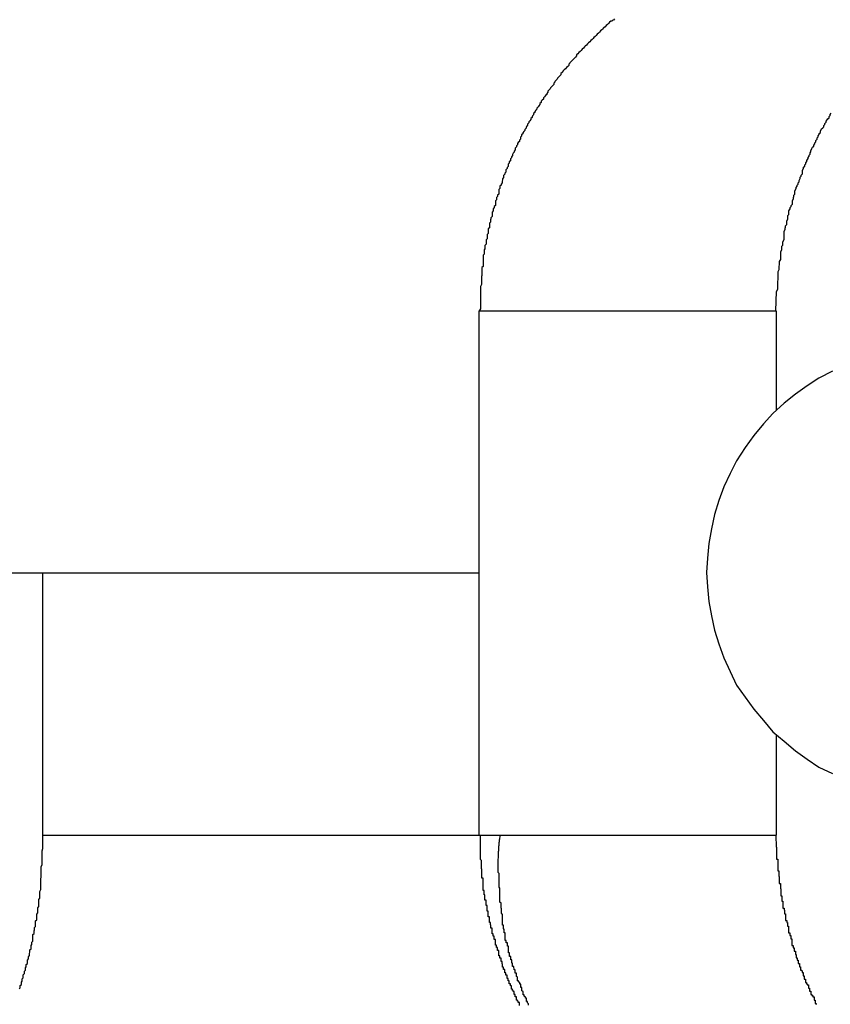
# Model space of a CAD drawing. Extents: x -66 to 65, y -27 to 27.
# Drawn here: x -1 to 0, y -16 to -16 of the extents above; entities that cross this region are included whole.
import ezdxf

# ---------------------------------------------------------------- set-up
doc = ezdxf.new("R2010")
doc.units = 0
doc.layers.get('0').update_dxf_attribs({"linetype": 'CONTINUOUS'})

msp = doc.modelspace()

# ---------------------------------------------------------------- linework, layer by layer
at = {"color": 0}
for points in [[(-0.4051, -15.663), (-0.4054, -15.6633), (-0.4055, -15.6633), (-0.4058, -15.6636), (-0.4058, -15.6636), (-0.4058, -15.6636), (-0.4061, -15.6636), (-0.4061, -15.6636), (-0.4064, -15.6639), (-0.4064, -15.6639), (-0.4067, -15.6642), (-0.4067, -15.6642), (-0.407, -15.6645), (-0.407, -15.6645), (-0.4073, -15.6648), (-0.4073, -15.6648), (-0.4076, -15.6651), (-0.4076, -15.6651), (-0.4079, -15.6654), (-0.408, -15.6654), (-0.4083, -15.6657), (-0.4083, -15.6657), (-0.4083, -15.6657), (-0.4085, -15.6659), (-0.4085, -15.6659), (-0.4088, -15.6662), (-0.4088, -15.6662), (-0.4091, -15.6665), (-0.4091, -15.6665), (-0.4094, -15.6668), (-0.4094, -15.6668), (-0.4097, -15.6671), (-0.4097, -15.6671), (-0.41, -15.6674), (-0.41, -15.6674), (-0.4103, -15.6677), (-0.4103, -15.6677), (-0.4106, -15.668), (-0.4106, -15.668), (-0.4106, -15.668), (-0.4108, -15.6682), (-0.4108, -15.6682), (-0.4111, -15.6685), (-0.4111, -15.6685), (-0.4114, -15.6688), (-0.4114, -15.6688), (-0.4117, -15.6691), (-0.4117, -15.6691), (-0.412, -15.6694), (-0.412, -15.6694), (-0.4123, -15.6697), (-0.4123, -15.6697), (-0.4126, -15.67), (-0.4126, -15.67), (-0.4129, -15.6703), (-0.4129, -15.6703), (-0.4129, -15.6703), (-0.4131, -15.6705), (-0.4131, -15.6705), (-0.4134, -15.6708), (-0.4134, -15.6708), (-0.4137, -15.6711), (-0.4137, -15.6711), (-0.414, -15.6714), (-0.414, -15.6714), (-0.4143, -15.6717), (-0.4143, -15.6717), (-0.4146, -15.672), (-0.4146, -15.672), (-0.4149, -15.6723), (-0.4149, -15.6723), (-0.4152, -15.6726), (-0.4152, -15.6726), (-0.4152, -15.6726), (-0.4152, -15.6729), (-0.4152, -15.6729), (-0.4155, -15.6732), (-0.4155, -15.6732), (-0.4158, -15.6735), (-0.4158, -15.6735), (-0.4161, -15.6738), (-0.4161, -15.6738), (-0.4164, -15.6741), (-0.4164, -15.6741), (-0.4167, -15.6744), (-0.4167, -15.6744), (-0.417, -15.6747), (-0.417, -15.6748), (-0.4173, -15.6751), (-0.4173, -15.6751), (-0.4173, -15.6751), (-0.4173, -15.6754), (-0.4173, -15.6754), (-0.4176, -15.6757), (-0.4176, -15.6757), (-0.4179, -15.676), (-0.4179, -15.676), (-0.4182, -15.6763), (-0.4182, -15.6763), (-0.4185, -15.6766), (-0.4185, -15.6766), (-0.4188, -15.6769), (-0.4188, -15.6769), (-0.4191, -15.6772), (-0.4191, -15.6773), (-0.4194, -15.6776), (-0.4194, -15.6776), (-0.4194, -15.6776), (-0.4194, -15.6779), (-0.4194, -15.6779), (-0.4197, -15.6782), (-0.4197, -15.6782), (-0.42, -15.6785), (-0.42, -15.6785), (-0.4203, -15.6788), (-0.4203, -15.6788), (-0.4204, -15.6791), (-0.4204, -15.6791), (-0.4207, -15.6794), (-0.4207, -15.6794), (-0.421, -15.6797), (-0.421, -15.6799), (-0.4213, -15.6802), (-0.4213, -15.6802), (-0.4213, -15.6802), (-0.4213, -15.6805), (-0.4213, -15.6805), (-0.4216, -15.6808), (-0.4216, -15.6808), (-0.4219, -15.6811), (-0.4219, -15.6811), (-0.4222, -15.6814), (-0.4222, -15.6814), (-0.4223, -15.6817), (-0.4223, -15.6817), (-0.4226, -15.682), (-0.4226, -15.682), (-0.4229, -15.6823), (-0.4229, -15.6826), (-0.4232, -15.6829), (-0.4232, -15.6829), (-0.4232, -15.6829), (-0.4232, -15.6832), (-0.4232, -15.6832), (-0.4235, -15.6835), (-0.4235, -15.6835), (-0.4238, -15.6838), (-0.4238, -15.6838), (-0.4241, -15.6841), (-0.4241, -15.6841), (-0.4241, -15.6844), (-0.4241, -15.6844), (-0.4244, -15.6847), (-0.4244, -15.6847), (-0.4247, -15.685), (-0.4247, -15.6853), (-0.425, -15.6856), (-0.425, -15.6856), (-0.425, -15.6856), (-0.425, -15.6859), (-0.425, -15.6859), (-0.4253, -15.6862), (-0.4253, -15.6862), (-0.4255, -15.6865), (-0.4255, -15.6865), (-0.4258, -15.6868), (-0.4258, -15.6868), (-0.4258, -15.6871), (-0.4258, -15.6871), (-0.4261, -15.6874), (-0.4261, -15.6874), (-0.4264, -15.6877), (-0.4264, -15.688), (-0.4267, -15.6883), (-0.4267, -15.6883), (-0.4267, -15.6883), (-0.4267, -15.6886), (-0.4267, -15.6886), (-0.427, -15.6889), (-0.427, -15.6889), (-0.4271, -15.6892), (-0.4271, -15.6893), (-0.4274, -15.6896), (-0.4274, -15.6896), (-0.4274, -15.6899), (-0.4274, -15.6899), (-0.4277, -15.6902), (-0.4277, -15.6902), (-0.428, -15.6905), (-0.428, -15.6908), (-0.4283, -15.6911), (-0.4283, -15.6911), (-0.4283, -15.6911), (-0.4283, -15.6914), (-0.4283, -15.6914), (-0.4286, -15.6917), (-0.4286, -15.6917), (-0.4287, -15.692), (-0.4287, -15.6922), (-0.429, -15.6925), (-0.429, -15.6925), (-0.429, -15.6928), (-0.429, -15.6928), (-0.4293, -15.6931), (-0.4293, -15.6931), (-0.4296, -15.6934), (-0.4296, -15.6937), (-0.4299, -15.694), (-0.4299, -15.694), (-0.4299, -15.694), (-0.4299, -15.6943), (-0.4299, -15.6943), (-0.4302, -15.6946), (-0.4302, -15.6946), (-0.4302, -15.6949), (-0.4302, -15.6951), (-0.4305, -15.6954), (-0.4305, -15.6954), (-0.4305, -15.6957), (-0.4305, -15.6957), (-0.4308, -15.696), (-0.4308, -15.696), (-0.431, -15.6963), (-0.431, -15.6966), (-0.4313, -15.6969), (-0.4313, -15.6969), (-0.4313, -15.6969), (-0.4313, -15.6972), (-0.4313, -15.6972), (-0.4316, -15.6975), (-0.4316, -15.6975), (-0.4316, -15.6978), (-0.4316, -15.698), (-0.4319, -15.6983), (-0.4319, -15.6983), (-0.4319, -15.6986), (-0.4319, -15.6986), (-0.4322, -15.6989), (-0.4322, -15.6989), (-0.4323, -15.6992), (-0.4323, -15.6995), (-0.4326, -15.6998), (-0.4326, -15.6998), (-0.4326, -15.6998), (-0.4326, -15.7001), (-0.4326, -15.7001), (-0.4329, -15.7004), (-0.4329, -15.7004), (-0.4329, -15.7007), (-0.4329, -15.7009), (-0.4332, -15.7012), (-0.4332, -15.7012), (-0.4332, -15.7015), (-0.4332, -15.7015), (-0.4335, -15.7018), (-0.4335, -15.7018), (-0.4335, -15.7021), (-0.4335, -15.7024), (-0.4338, -15.7027), (-0.4338, -15.7027), (-0.4338, -15.7027), (-0.4338, -15.703), (-0.4338, -15.703), (-0.4341, -15.7033), (-0.4341, -15.7033), (-0.4341, -15.7036), (-0.4341, -15.7039), (-0.4344, -15.7042), (-0.4344, -15.7042), (-0.4344, -15.7045), (-0.4344, -15.7045), (-0.4347, -15.7048), (-0.4347, -15.7048), (-0.4347, -15.7051), (-0.4347, -15.7054), (-0.435, -15.7057), (-0.435, -15.7057), (-0.435, -15.7057), (-0.435, -15.706), (-0.435, -15.706), (-0.4351, -15.7063), (-0.4351, -15.7063), (-0.4351, -15.7066), (-0.4351, -15.7068), (-0.4354, -15.7071), (-0.4354, -15.7071), (-0.4354, -15.7074), (-0.4354, -15.7074), (-0.4357, -15.7077), (-0.4357, -15.7077), (-0.4357, -15.708), (-0.4357, -15.7083), (-0.436, -15.7086), (-0.436, -15.7086), (-0.436, -15.7086), (-0.436, -15.7089), (-0.436, -15.7089), (-0.436, -15.7092), (-0.436, -15.7092), (-0.436, -15.7095), (-0.436, -15.7098), (-0.4363, -15.7101), (-0.4363, -15.7101), (-0.4363, -15.7104), (-0.4363, -15.7104), (-0.4366, -15.7107), (-0.4366, -15.7107), (-0.4366, -15.711), (-0.4366, -15.7113), (-0.4369, -15.7116), (-0.4369, -15.7116), (-0.4369, -15.7116), (-0.4369, -15.7119), (-0.4369, -15.7119), (-0.4369, -15.7122), (-0.4369, -15.7122), (-0.4369, -15.7125), (-0.4369, -15.7128), (-0.4372, -15.7131), (-0.4372, -15.7131), (-0.4372, -15.7134), (-0.4372, -15.7134), (-0.4375, -15.7137), (-0.4375, -15.7137), (-0.4375, -15.714), (-0.4375, -15.7143), (-0.4378, -15.7146), (-0.4378, -15.7146), (-0.4378, -15.7146), (-0.4378, -15.7149), (-0.4378, -15.7149), (-0.4378, -15.7152), (-0.4378, -15.7152), (-0.4378, -15.7155), (-0.4378, -15.7158), (-0.4381, -15.7161), (-0.4381, -15.7161), (-0.4381, -15.7164), (-0.4381, -15.7164), (-0.4382, -15.7167), (-0.4382, -15.7167), (-0.4382, -15.717), (-0.4382, -15.7173), (-0.4385, -15.7176), (-0.4385, -15.7176), (-0.4385, -15.7176), (-0.4385, -15.7179), (-0.4385, -15.7179), (-0.4385, -15.7182), (-0.4385, -15.7182), (-0.4385, -15.7185), (-0.4385, -15.7188), (-0.4388, -15.7191), (-0.4388, -15.7191), (-0.4388, -15.7194), (-0.4388, -15.7194), (-0.4388, -15.7197), (-0.4388, -15.7197), (-0.4388, -15.72), (-0.4388, -15.7203), (-0.4391, -15.7206), (-0.4391, -15.7206), (-0.4391, -15.7206), (-0.4391, -15.7209), (-0.4391, -15.7209), (-0.4391, -15.7212), (-0.4391, -15.7212), (-0.4391, -15.7215), (-0.4391, -15.7217), (-0.4394, -15.722), (-0.4394, -15.722), (-0.4394, -15.7223), (-0.4394, -15.7223), (-0.4394, -15.7226), (-0.4394, -15.7226), (-0.4394, -15.7229), (-0.4394, -15.7232), (-0.4397, -15.7235), (-0.4397, -15.7235), (-0.4397, -15.7235), (-0.4397, -15.7238), (-0.4397, -15.7238), (-0.4397, -15.7241), (-0.4397, -15.7241), (-0.4397, -15.7244), (-0.4397, -15.7244), (-0.4399, -15.7247), (-0.4399, -15.7247), (-0.4399, -15.725), (-0.4399, -15.725), (-0.4399, -15.7253), (-0.4399, -15.7253), (-0.4399, -15.7256), (-0.4399, -15.7258), (-0.4402, -15.7261), (-0.4402, -15.7261), (-0.4402, -15.7261), (-0.4402, -15.7264), (-0.4402, -15.7264), (-0.4402, -15.7267), (-0.4402, -15.7267), (-0.4402, -15.727), (-0.4402, -15.7273), (-0.4402, -15.7276), (-0.4402, -15.7276), (-0.4402, -15.7279), (-0.4402, -15.7282), (-0.4402, -15.7285), (-0.4402, -15.7285), (-0.4402, -15.7288), (-0.4402, -15.7291), (-0.4405, -15.7294), (-0.4405, -15.7294), (-0.4405, -15.7297), (-0.4405, -15.73), (-0.4405, -15.7303), (-0.4405, -15.7306), (-0.4405, -15.7309), (-0.4405, -15.7312), (-0.4405, -15.7315), (-0.4406, -15.7318), (-0.4406, -15.7321), (-0.4406, -15.7324), (-0.4406, -15.7327), (-0.4406, -15.733), (-0.4406, -15.7333), (-0.4406, -15.7336), (-0.4406, -15.7339), (-0.4409, -15.7345), (-0.4409, -15.7345), (-0.4409, -15.7348), (-0.4409, -15.7351), (-0.4409, -15.7354), (-0.4409, -15.736), (-0.4409, -15.7363), (-0.4409, -15.7368), (-0.4409, -15.7371), (-0.4409, -15.7377), (-0.4409, -15.738), (-0.4409, -15.7383), (-0.4409, -15.7386), (-0.4409, -15.7392), (-0.4409, -15.7395), (-0.4409, -15.7401), (-0.4409, -15.7404), (-0.4412, -15.741)], [(-0.362, -15.741), (-0.3618, -15.7358), (-0.3618, -15.7358), (-0.3615, -15.7352), (-0.3615, -15.7349), (-0.3615, -15.7346), (-0.3615, -15.7343), (-0.3615, -15.734), (-0.3615, -15.7337), (-0.3615, -15.7334), (-0.3615, -15.7331), (-0.3614, -15.7326), (-0.3614, -15.7323), (-0.3614, -15.732), (-0.3614, -15.7317), (-0.3614, -15.7314), (-0.3614, -15.7311), (-0.3614, -15.7308), (-0.3614, -15.7305), (-0.3614, -15.7305), (-0.3611, -15.7299), (-0.3611, -15.7296), (-0.3611, -15.7293), (-0.3611, -15.729), (-0.361, -15.7287), (-0.361, -15.7284), (-0.361, -15.7281), (-0.361, -15.7278), (-0.3607, -15.7273), (-0.3607, -15.727), (-0.3607, -15.7267), (-0.3607, -15.7264), (-0.3607, -15.7261), (-0.3607, -15.7258), (-0.3607, -15.7255), (-0.3607, -15.7252), (-0.3607, -15.7252), (-0.3604, -15.7246), (-0.3604, -15.7243), (-0.3604, -15.724), (-0.3604, -15.7237), (-0.3601, -15.7234), (-0.3601, -15.7231), (-0.3601, -15.7228), (-0.3601, -15.7225), (-0.3598, -15.7219), (-0.3598, -15.7216), (-0.3598, -15.7213), (-0.3598, -15.721), (-0.3598, -15.7207), (-0.3598, -15.7204), (-0.3598, -15.7201), (-0.3598, -15.7198), (-0.3598, -15.7198), (-0.3595, -15.7192), (-0.3595, -15.7189), (-0.3594, -15.7186), (-0.3594, -15.7183), (-0.3591, -15.7179), (-0.3591, -15.7176), (-0.3591, -15.7173), (-0.3591, -15.717), (-0.3588, -15.7164), (-0.3588, -15.7161), (-0.3588, -15.7158), (-0.3588, -15.7155), (-0.3585, -15.7152), (-0.3585, -15.7149), (-0.3585, -15.7146), (-0.3585, -15.7143), (-0.3585, -15.7143), (-0.3582, -15.7137), (-0.3582, -15.7134), (-0.3579, -15.7131), (-0.3579, -15.7128), (-0.3576, -15.7125), (-0.3576, -15.7122), (-0.3576, -15.7119), (-0.3576, -15.7116), (-0.3573, -15.711), (-0.3573, -15.7107), (-0.3572, -15.7104), (-0.3572, -15.7101), (-0.3569, -15.7098), (-0.3569, -15.7095), (-0.3569, -15.7092), (-0.3569, -15.7089), (-0.3569, -15.7089), (-0.3566, -15.7083), (-0.3566, -15.708), (-0.3563, -15.7077), (-0.3563, -15.7074), (-0.356, -15.7071), (-0.356, -15.7068), (-0.3558, -15.7065), (-0.3558, -15.7062), (-0.3555, -15.7056), (-0.3555, -15.7053), (-0.3552, -15.705), (-0.3552, -15.7047), (-0.3549, -15.7044), (-0.3549, -15.7041), (-0.3549, -15.7038), (-0.3549, -15.7035), (-0.3549, -15.7035), (-0.3546, -15.7029), (-0.3546, -15.7026), (-0.3543, -15.7023), (-0.3543, -15.702), (-0.354, -15.7017), (-0.354, -15.7014), (-0.3537, -15.7011), (-0.3537, -15.7008), (-0.3534, -15.7003), (-0.3534, -15.7), (-0.3531, -15.6997), (-0.3531, -15.6994), (-0.3528, -15.6991), (-0.3528, -15.6988), (-0.3527, -15.6985), (-0.3527, -15.6982), (-0.3527, -15.6982), (-0.3524, -15.6976), (-0.3522, -15.6973), (-0.3519, -15.697), (-0.3519, -15.6967), (-0.3516, -15.6964), (-0.3516, -15.6961), (-0.3513, -15.6958), (-0.3513, -15.6955), (-0.351, -15.6951), (-0.351, -15.6948), (-0.3507, -15.6945), (-0.3507, -15.6942), (-0.3504, -15.6939), (-0.3504, -15.6936), (-0.3501, -15.6933), (-0.3501, -15.693), (-0.3501, -15.693), (-0.3498, -15.6924), (-0.3495, -15.6921), (-0.3492, -15.6918), (-0.3492, -15.6915), (-0.3489, -15.6912), (-0.3489, -15.6909), (-0.3486, -15.6906), (-0.3486, -15.6903), (-0.3483, -15.69), (-0.3481, -15.6897), (-0.3478, -15.6894), (-0.3478, -15.6891), (-0.3475, -15.6888), (-0.3475, -15.6885), (-0.3472, -15.6882)], [(-0.4412, -15.741), (-0.4412, -15.741)], [(-0.4412, -15.881), (-0.4412, -15.741)], [(-0.4412, -15.881), (-0.4412, -15.741)], [(-0.4412, -15.881), (-0.4412, -15.741)], [(-0.4412, -15.881), (-0.4412, -15.741)], [(-0.4412, -15.881), (-0.4412, -15.741)], [(-0.4412, -15.881), (-0.4412, -15.741)], [(-0.4412, -15.881), (-0.4412, -15.741)], [(-0.4412, -15.881), (-0.4412, -15.741)], [(-0.4412, -15.881), (-0.4412, -15.741)], [(-0.4412, -15.881), (-0.4412, -15.741)], [(-0.4412, -15.881), (-0.4412, -15.741)], [(-0.4412, -15.881), (-0.4412, -15.741)], [(-0.4412, -15.881), (-0.4412, -15.741)], [(-0.4412, -15.881), (-0.4412, -15.741)], [(-0.4412, -15.881), (-0.4412, -15.741)], [(-0.4412, -15.881), (-0.4412, -15.741)], [(-0.4412, -15.881), (-0.4412, -15.741)], [(-0.4412, -15.881), (-0.4412, -15.741)], [(-0.4412, -15.881), (-0.4412, -15.741)], [(-0.4412, -15.881), (-0.4412, -15.741)], [(-0.4412, -15.881), (-0.4412, -15.741)], [(-0.4412, -15.741), (-0.4412, -15.741)], [(-0.4412, -15.741), (-0.3619, -15.741)], [(-0.4412, -15.741), (-0.3619, -15.741)], [(-0.4412, -15.741), (-0.3619, -15.741)], [(-0.4412, -15.741), (-0.3619, -15.741)], [(-0.4412, -15.741), (-0.3619, -15.741)], [(-0.4412, -15.741), (-0.3619, -15.741)], [(-0.4412, -15.741), (-0.3619, -15.741)], [(-0.4412, -15.741), (-0.3619, -15.741)], [(-0.4412, -15.741), (-0.3619, -15.741)], [(-0.4412, -15.741), (-0.3619, -15.741)], [(-0.4412, -15.741), (-0.3619, -15.741)], [(-0.4412, -15.741), (-0.3619, -15.741)], [(-0.4412, -15.741), (-0.3619, -15.741)], [(-0.4412, -15.741), (-0.3619, -15.741)], [(-0.4412, -15.741), (-0.3619, -15.741)], [(-0.4412, -15.741), (-0.3619, -15.741)], [(-0.4412, -15.741), (-0.3619, -15.741)], [(-0.4412, -15.741), (-0.3619, -15.741)], [(-0.4412, -15.741), (-0.3619, -15.741)], [(-0.4412, -15.741), (-0.3619, -15.741)], [(-0.4412, -15.741), (-0.3619, -15.741)], [(-0.3619, -15.741), (-0.3619, -15.741)], [(-0.3619, -15.741), (-0.3619, -15.7676)], [(-0.3619, -15.741), (-0.3619, -15.7676)], [(-0.3619, -15.741), (-0.3619, -15.7676)], [(-0.3619, -15.741), (-0.3619, -15.7676)], [(-0.3619, -15.741), (-0.3619, -15.7676)], [(-0.3619, -15.741), (-0.3619, -15.7676)], [(-0.3619, -15.741), (-0.3619, -15.7676)], [(-0.3619, -15.741), (-0.3619, -15.7676)], [(-0.3619, -15.741), (-0.3619, -15.7676)], [(-0.3619, -15.741), (-0.3619, -15.7676)], [(-0.3619, -15.741), (-0.3619, -15.7676)], [(-0.3619, -15.741), (-0.3619, -15.7676)], [(-0.3619, -15.741), (-0.3619, -15.7676)], [(-0.3619, -15.741), (-0.3619, -15.7676)], [(-0.3619, -15.741), (-0.3619, -15.7676)], [(-0.3619, -15.741), (-0.3619, -15.7676)], [(-0.3619, -15.741), (-0.3619, -15.7676)], [(-0.3619, -15.741), (-0.3619, -15.7676)], [(-0.3619, -15.741), (-0.3619, -15.7676)], [(-0.3619, -15.741), (-0.3619, -15.7676)], [(-0.3619, -15.741), (-0.3619, -15.7676)], [(-0.3619, -15.741), (-0.3619, -15.741)], [(-0.3469, -15.7571), (-0.3505, -15.759), (-0.3536, -15.761), (-0.3568, -15.7632), (-0.3598, -15.7656), (-0.3628, -15.7684), (-0.3653, -15.7712), (-0.3679, -15.7743), (-0.3702, -15.7775), (-0.3725, -15.781), (-0.3725, -15.781), (-0.3742, -15.7844), (-0.3759, -15.788), (-0.3772, -15.7916), (-0.3784, -15.7954), (-0.3792, -15.7992), (-0.3799, -15.8031), (-0.3803, -15.807), (-0.3805, -15.8109), (-0.3803, -15.8147), (-0.3799, -15.8186), (-0.3792, -15.8224), (-0.3784, -15.8263), (-0.3772, -15.8299), (-0.3759, -15.8337), (-0.3742, -15.8373), (-0.3725, -15.841), (-0.3725, -15.841), (-0.3702, -15.8442), (-0.3679, -15.8474), (-0.3653, -15.8504), (-0.3628, -15.8534), (-0.3598, -15.8559), (-0.3568, -15.8585), (-0.3536, -15.8607), (-0.3505, -15.8629), (-0.3469, -15.8646)], [(-0.3619, -15.7676), (-0.3619, -15.7676)], [(-0.9852, -15.811), (-0.9852, -15.811), (-0.951, -15.811), (-0.9171, -15.811), (-0.8829, -15.811), (-0.849, -15.811), (-0.8148, -15.811), (-0.7809, -15.811), (-0.747, -15.811), (-0.7131, -15.811), (-0.6789, -15.811), (-0.645, -15.811), (-0.611, -15.811), (-0.5771, -15.811), (-0.5429, -15.811), (-0.509, -15.811), (-0.4751, -15.811), (-0.4412, -15.811)], [(-0.5578, -15.811), (-0.5578, -15.811)], [(-0.5578, -15.881), (-0.5578, -15.811)], [(-0.5578, -15.881), (-0.5578, -15.811)], [(-0.5578, -15.881), (-0.5578, -15.811)], [(-0.5578, -15.881), (-0.5578, -15.811)], [(-0.5578, -15.881), (-0.5578, -15.811)], [(-0.5578, -15.881), (-0.5578, -15.811)], [(-0.5578, -15.881), (-0.5578, -15.811)], [(-0.5578, -15.881), (-0.5578, -15.811)], [(-0.5578, -15.881), (-0.5578, -15.811)], [(-0.5578, -15.881), (-0.5578, -15.811)], [(-0.5578, -15.881), (-0.5578, -15.811)], [(-0.5578, -15.881), (-0.5578, -15.811)], [(-0.5578, -15.881), (-0.5578, -15.811)], [(-0.5578, -15.881), (-0.5578, -15.811)], [(-0.5578, -15.881), (-0.5578, -15.811)], [(-0.5578, -15.881), (-0.5578, -15.811)], [(-0.5578, -15.881), (-0.5578, -15.811)], [(-0.5578, -15.881), (-0.5578, -15.811)], [(-0.5578, -15.881), (-0.5578, -15.811)], [(-0.5578, -15.881), (-0.5578, -15.811)], [(-0.5578, -15.881), (-0.5578, -15.811)], [(-0.3619, -15.8544), (-0.3619, -15.8544)], [(-0.3619, -15.8544), (-0.3619, -15.881)], [(-0.3619, -15.8544), (-0.3619, -15.881)], [(-0.3619, -15.8544), (-0.3619, -15.881)], [(-0.3619, -15.8544), (-0.3619, -15.881)], [(-0.3619, -15.8544), (-0.3619, -15.881)], [(-0.3619, -15.8544), (-0.3619, -15.881)], [(-0.3619, -15.8544), (-0.3619, -15.881)], [(-0.3619, -15.8544), (-0.3619, -15.881)], [(-0.3619, -15.8544), (-0.3619, -15.881)], [(-0.3619, -15.8544), (-0.3619, -15.881)], [(-0.3619, -15.8544), (-0.3619, -15.881)], [(-0.3619, -15.8544), (-0.3619, -15.881)], [(-0.3619, -15.8544), (-0.3619, -15.881)], [(-0.3619, -15.8544), (-0.3619, -15.881)], [(-0.3619, -15.8544), (-0.3619, -15.881)], [(-0.3619, -15.8544), (-0.3619, -15.881)], [(-0.3619, -15.8544), (-0.3619, -15.881)], [(-0.3619, -15.8544), (-0.3619, -15.881)], [(-0.3619, -15.8544), (-0.3619, -15.881)], [(-0.3619, -15.8544), (-0.3619, -15.881)], [(-0.3619, -15.8544), (-0.3619, -15.881)], [(-0.5641, -15.9221), (-0.5638, -15.9218), (-0.5638, -15.9215), (-0.5638, -15.9212), (-0.5638, -15.9212), (-0.5635, -15.9209), (-0.5635, -15.9206), (-0.5635, -15.9203), (-0.5635, -15.9203), (-0.5633, -15.92), (-0.5633, -15.9197), (-0.5633, -15.9194), (-0.5633, -15.9194), (-0.5633, -15.9194), (-0.563, -15.9191), (-0.563, -15.9188), (-0.563, -15.9185), (-0.563, -15.9183), (-0.5627, -15.918), (-0.5627, -15.9177), (-0.5627, -15.9174), (-0.5627, -15.9174), (-0.5624, -15.9171), (-0.5624, -15.9168), (-0.5624, -15.9165), (-0.5624, -15.9165), (-0.5622, -15.9162), (-0.5622, -15.9159), (-0.5622, -15.9156), (-0.5622, -15.9156), (-0.5622, -15.9156), (-0.5619, -15.9153), (-0.5619, -15.915), (-0.5619, -15.9147), (-0.5619, -15.9144), (-0.5616, -15.9141), (-0.5616, -15.9138), (-0.5616, -15.9135), (-0.5616, -15.9135), (-0.5613, -15.9132), (-0.5613, -15.9129), (-0.5613, -15.9126), (-0.5613, -15.9126), (-0.5612, -15.9123), (-0.5612, -15.912), (-0.5612, -15.9117), (-0.5612, -15.9117), (-0.5612, -15.9117), (-0.5609, -15.9114), (-0.5609, -15.9111), (-0.5609, -15.9108), (-0.5609, -15.9105), (-0.5607, -15.9102), (-0.5607, -15.9099), (-0.5607, -15.9096), (-0.5607, -15.9096), (-0.5604, -15.9093), (-0.5604, -15.909), (-0.5604, -15.9087), (-0.5604, -15.9085), (-0.5604, -15.9082), (-0.5604, -15.9079), (-0.5604, -15.9076), (-0.5604, -15.9076), (-0.5604, -15.9076), (-0.5601, -15.9073), (-0.5601, -15.907), (-0.5601, -15.9067), (-0.5601, -15.9066), (-0.56, -15.9063), (-0.56, -15.906), (-0.56, -15.9057), (-0.56, -15.9057), (-0.5597, -15.9054), (-0.5597, -15.9051), (-0.5597, -15.9048), (-0.5597, -15.9048), (-0.5597, -15.9045), (-0.5597, -15.9042), (-0.5597, -15.9039), (-0.5597, -15.9039), (-0.5597, -15.9039), (-0.5594, -15.9036), (-0.5594, -15.9033), (-0.5594, -15.903), (-0.5594, -15.903), (-0.5594, -15.9027), (-0.5594, -15.9024), (-0.5594, -15.9021), (-0.5594, -15.9021), (-0.5591, -15.9018), (-0.5591, -15.9015), (-0.5591, -15.9012), (-0.5591, -15.9012), (-0.5591, -15.9009), (-0.5591, -15.9007), (-0.5591, -15.9004), (-0.5591, -15.9004), (-0.5591, -15.9004), (-0.5588, -15.9001), (-0.5588, -15.8998), (-0.5588, -15.8995), (-0.5588, -15.8992), (-0.5588, -15.8989), (-0.5588, -15.8986), (-0.5588, -15.8983), (-0.5588, -15.8982), (-0.5586, -15.8979), (-0.5586, -15.8976), (-0.5586, -15.8973), (-0.5586, -15.897), (-0.5586, -15.8967), (-0.5586, -15.8964), (-0.5586, -15.8961), (-0.5586, -15.8961), (-0.5586, -15.8961), (-0.5583, -15.8955), (-0.5583, -15.8952), (-0.5583, -15.8946), (-0.5583, -15.8943), (-0.5583, -15.8937), (-0.5583, -15.8934), (-0.5583, -15.8931), (-0.5583, -15.8928), (-0.5582, -15.8922), (-0.5582, -15.8919), (-0.5582, -15.8913), (-0.5582, -15.891), (-0.5582, -15.8904), (-0.5582, -15.8901), (-0.5582, -15.8898), (-0.5582, -15.8895), (-0.5582, -15.8895), (-0.5579, -15.8889), (-0.5579, -15.8883), (-0.5579, -15.8877), (-0.5579, -15.8873), (-0.5579, -15.8867), (-0.5579, -15.8861), (-0.5579, -15.8855), (-0.5579, -15.8852), (-0.5578, -15.8846), (-0.5578, -15.884), (-0.5578, -15.8834), (-0.5578, -15.8831), (-0.5578, -15.8825), (-0.5578, -15.8819), (-0.5578, -15.8813), (-0.5578, -15.881)], [(-0.5578, -15.881), (-0.5578, -15.881)], [(-0.5578, -15.881), (-0.5578, -15.881)], [(-0.5578, -15.881), (-0.4412, -15.881)], [(-0.5578, -15.881), (-0.4412, -15.881)], [(-0.5578, -15.881), (-0.4412, -15.881)], [(-0.5578, -15.881), (-0.4412, -15.881)], [(-0.5578, -15.881), (-0.4412, -15.881)], [(-0.5578, -15.881), (-0.4412, -15.881)], [(-0.5578, -15.881), (-0.4412, -15.881)], [(-0.5578, -15.881), (-0.4412, -15.881)], [(-0.5578, -15.881), (-0.4412, -15.881)], [(-0.5578, -15.881), (-0.4412, -15.881)], [(-0.5578, -15.881), (-0.4412, -15.881)], [(-0.5578, -15.881), (-0.4412, -15.881)], [(-0.5578, -15.881), (-0.4412, -15.881)], [(-0.5578, -15.881), (-0.4412, -15.881)], [(-0.5578, -15.881), (-0.4412, -15.881)], [(-0.5578, -15.881), (-0.4412, -15.881)], [(-0.5578, -15.881), (-0.4412, -15.881)], [(-0.5578, -15.881), (-0.4412, -15.881)], [(-0.5578, -15.881), (-0.4412, -15.881)], [(-0.5578, -15.881), (-0.4412, -15.881)], [(-0.5578, -15.881), (-0.4412, -15.881)], [(-0.4412, -15.881), (-0.4412, -15.881)], [(-0.4305, -15.9265), (-0.4305, -15.9262), (-0.4305, -15.926), (-0.4305, -15.9257), (-0.4308, -15.9257), (-0.4308, -15.9254), (-0.431, -15.9254), (-0.431, -15.9251), (-0.4313, -15.9251), (-0.4313, -15.9251), (-0.4313, -15.9248), (-0.4313, -15.9245), (-0.4313, -15.9242), (-0.4316, -15.9242), (-0.4316, -15.9239), (-0.4316, -15.9239), (-0.4316, -15.9236), (-0.4319, -15.9236), (-0.4319, -15.9233), (-0.4319, -15.9231), (-0.4319, -15.9228), (-0.4322, -15.9228), (-0.4322, -15.9225), (-0.4323, -15.9225), (-0.4323, -15.9222), (-0.4326, -15.9222), (-0.4326, -15.9222), (-0.4326, -15.9219), (-0.4326, -15.9216), (-0.4326, -15.9213), (-0.4329, -15.9213), (-0.4329, -15.921), (-0.4329, -15.921), (-0.4329, -15.9207), (-0.4332, -15.9207), (-0.4332, -15.9204), (-0.4332, -15.9202), (-0.4332, -15.9199), (-0.4335, -15.9199), (-0.4335, -15.9196), (-0.4335, -15.9196), (-0.4335, -15.9193), (-0.4338, -15.9193), (-0.4338, -15.9193), (-0.4338, -15.919), (-0.4338, -15.9187), (-0.4338, -15.9184), (-0.4341, -15.9184), (-0.4341, -15.9181), (-0.4341, -15.9181), (-0.4341, -15.9178), (-0.4344, -15.9178), (-0.4344, -15.9175), (-0.4344, -15.9172), (-0.4344, -15.9169), (-0.4347, -15.9169), (-0.4347, -15.9166), (-0.4347, -15.9166), (-0.4347, -15.9163), (-0.435, -15.9163), (-0.435, -15.9163), (-0.435, -15.916), (-0.435, -15.9157), (-0.435, -15.9154), (-0.4351, -15.9154), (-0.4351, -15.9151), (-0.4351, -15.9151), (-0.4351, -15.9148), (-0.4354, -15.9148), (-0.4354, -15.9145), (-0.4354, -15.9142), (-0.4354, -15.9139), (-0.4357, -15.9139), (-0.4357, -15.9136), (-0.4357, -15.9136), (-0.4357, -15.9133), (-0.436, -15.9133), (-0.436, -15.9133), (-0.436, -15.913), (-0.436, -15.9127), (-0.436, -15.9124), (-0.436, -15.9124), (-0.436, -15.9121), (-0.436, -15.9121), (-0.436, -15.9118), (-0.4363, -15.9118), (-0.4363, -15.9115), (-0.4363, -15.9113), (-0.4363, -15.911), (-0.4366, -15.911), (-0.4366, -15.9107), (-0.4366, -15.9107), (-0.4366, -15.9104), (-0.4369, -15.9104), (-0.4369, -15.9104), (-0.4369, -15.9101), (-0.4369, -15.9098), (-0.4369, -15.9095), (-0.4369, -15.9095), (-0.4369, -15.9092), (-0.4369, -15.9092), (-0.4369, -15.9089), (-0.4372, -15.9089), (-0.4372, -15.9086), (-0.4372, -15.9083), (-0.4372, -15.908), (-0.4375, -15.908), (-0.4375, -15.9077), (-0.4375, -15.9077), (-0.4375, -15.9074), (-0.4378, -15.9074), (-0.4378, -15.9074), (-0.4378, -15.9071), (-0.4378, -15.9068), (-0.4378, -15.9065), (-0.4378, -15.9065), (-0.4378, -15.9062), (-0.4378, -15.9062), (-0.4378, -15.9059), (-0.4381, -15.9059), (-0.4381, -15.9056), (-0.4381, -15.9053), (-0.4381, -15.905), (-0.4382, -15.905), (-0.4382, -15.9047), (-0.4382, -15.9047), (-0.4382, -15.9044), (-0.4385, -15.9044), (-0.4385, -15.9044), (-0.4385, -15.9041), (-0.4385, -15.9038), (-0.4385, -15.9035), (-0.4385, -15.9035), (-0.4385, -15.9032), (-0.4385, -15.9031), (-0.4385, -15.9028), (-0.4388, -15.9028), (-0.4388, -15.9025), (-0.4388, -15.9022), (-0.4388, -15.9019), (-0.4388, -15.9019), (-0.4388, -15.9016), (-0.4388, -15.9016), (-0.4388, -15.9013), (-0.4391, -15.9013), (-0.4391, -15.9013), (-0.4391, -15.901), (-0.4391, -15.9007), (-0.4391, -15.9004), (-0.4391, -15.9004), (-0.4391, -15.9001), (-0.4391, -15.9001), (-0.4391, -15.8998), (-0.4394, -15.8998), (-0.4394, -15.8995), (-0.4394, -15.8993), (-0.4394, -15.899), (-0.4394, -15.899), (-0.4394, -15.8987), (-0.4394, -15.8987), (-0.4394, -15.8984), (-0.4397, -15.8984), (-0.4397, -15.8984), (-0.4397, -15.8981), (-0.4397, -15.8979), (-0.4397, -15.8976), (-0.4397, -15.8976), (-0.4397, -15.8973), (-0.4397, -15.8973), (-0.4397, -15.897), (-0.4399, -15.897), (-0.4399, -15.8967), (-0.4399, -15.8967), (-0.4399, -15.8964), (-0.4399, -15.8964), (-0.4399, -15.8961), (-0.4399, -15.8961), (-0.4399, -15.8958), (-0.4402, -15.8958), (-0.4402, -15.8958), (-0.4402, -15.8955), (-0.4402, -15.8952), (-0.4402, -15.8949), (-0.4402, -15.8949), (-0.4402, -15.8946), (-0.4402, -15.8943), (-0.4402, -15.894), (-0.4402, -15.894), (-0.4402, -15.8937), (-0.4402, -15.8934), (-0.4402, -15.8931), (-0.4402, -15.8931), (-0.4402, -15.8928), (-0.4402, -15.8928), (-0.4402, -15.8925), (-0.4405, -15.8925), (-0.4405, -15.8925), (-0.4405, -15.892), (-0.4405, -15.8917), (-0.4405, -15.8914), (-0.4405, -15.8911), (-0.4405, -15.8908), (-0.4405, -15.8905), (-0.4405, -15.8902), (-0.4406, -15.8899), (-0.4406, -15.8896), (-0.4406, -15.8893), (-0.4406, -15.889), (-0.4406, -15.8887), (-0.4406, -15.8884), (-0.4406, -15.8881), (-0.4406, -15.8878), (-0.4409, -15.8875), (-0.4409, -15.8875), (-0.4409, -15.8869), (-0.4409, -15.8866), (-0.4409, -15.886), (-0.4409, -15.8857), (-0.4409, -15.8851), (-0.4409, -15.8848), (-0.4409, -15.8845), (-0.4409, -15.8842), (-0.4409, -15.8836), (-0.4409, -15.8833), (-0.4409, -15.8828), (-0.4409, -15.8825), (-0.4409, -15.8819), (-0.4409, -15.8816), (-0.4409, -15.8813), (-0.4412, -15.881)], [(-0.4412, -15.881), (-0.4412, -15.881)], [(-0.4412, -15.881), (-0.4412, -15.881)], [(-0.4412, -15.881), (-0.3619, -15.881)], [(-0.4412, -15.881), (-0.3619, -15.881)], [(-0.4412, -15.881), (-0.3619, -15.881)], [(-0.4412, -15.881), (-0.3619, -15.881)], [(-0.4412, -15.881), (-0.3619, -15.881)], [(-0.4412, -15.881), (-0.3619, -15.881)], [(-0.4412, -15.881), (-0.3619, -15.881)], [(-0.4412, -15.881), (-0.3619, -15.881)], [(-0.4412, -15.881), (-0.3619, -15.881)], [(-0.4412, -15.881), (-0.3619, -15.881)], [(-0.4412, -15.881), (-0.3619, -15.881)], [(-0.4412, -15.881), (-0.3619, -15.881)], [(-0.4412, -15.881), (-0.3619, -15.881)], [(-0.4412, -15.881), (-0.3619, -15.881)], [(-0.4412, -15.881), (-0.3619, -15.881)], [(-0.4412, -15.881), (-0.3619, -15.881)], [(-0.4412, -15.881), (-0.3619, -15.881)], [(-0.4412, -15.881), (-0.3619, -15.881)], [(-0.4412, -15.881), (-0.3619, -15.881)], [(-0.4412, -15.881), (-0.3619, -15.881)], [(-0.4412, -15.881), (-0.3619, -15.881)], [(-0.4362, -15.891), (-0.4362, -15.8906), (-0.4362, -15.8906), (-0.4362, -15.8903), (-0.4362, -15.8903), (-0.4362, -15.8903), (-0.4362, -15.8903), (-0.4362, -15.8903), (-0.4362, -15.8903), (-0.4362, -15.8903), (-0.4362, -15.8903), (-0.4362, -15.8903), (-0.4362, -15.8903), (-0.4362, -15.8903), (-0.4362, -15.8903), (-0.4362, -15.8903), (-0.4362, -15.8903), (-0.4362, -15.8903), (-0.4362, -15.8903), (-0.4362, -15.8903), (-0.4362, -15.89), (-0.4362, -15.89), (-0.4362, -15.89), (-0.4362, -15.89), (-0.4362, -15.89), (-0.4362, -15.89), (-0.4362, -15.89), (-0.4362, -15.89), (-0.4362, -15.89), (-0.4362, -15.89), (-0.4362, -15.89), (-0.4362, -15.89), (-0.4362, -15.89), (-0.4362, -15.89), (-0.4362, -15.89), (-0.4362, -15.89), (-0.4362, -15.89), (-0.4362, -15.8897), (-0.4362, -15.8897), (-0.4362, -15.8897), (-0.4362, -15.8897), (-0.4362, -15.8897), (-0.4362, -15.8897), (-0.4362, -15.8897), (-0.4362, -15.8897), (-0.4362, -15.8897), (-0.4362, -15.8897), (-0.4362, -15.8897), (-0.4362, -15.8897), (-0.4362, -15.8897), (-0.4362, -15.8897), (-0.4362, -15.8897), (-0.4362, -15.8897), (-0.4362, -15.8897), (-0.4362, -15.8894), (-0.4362, -15.8894), (-0.4362, -15.8894), (-0.4362, -15.8894), (-0.4362, -15.8894), (-0.4362, -15.8894), (-0.4362, -15.8894), (-0.4362, -15.8894), (-0.4362, -15.8893), (-0.4362, -15.8893), (-0.4362, -15.8893), (-0.4362, -15.8893), (-0.4362, -15.8893), (-0.4362, -15.8893), (-0.4362, -15.8893), (-0.4362, -15.8893), (-0.4362, -15.8893), (-0.4362, -15.889), (-0.4362, -15.889), (-0.4362, -15.889), (-0.4362, -15.889), (-0.4362, -15.889), (-0.4362, -15.889), (-0.4362, -15.889), (-0.4362, -15.889), (-0.4362, -15.889), (-0.4362, -15.889), (-0.4362, -15.889), (-0.4362, -15.889), (-0.4362, -15.889), (-0.4362, -15.889), (-0.4362, -15.889), (-0.4362, -15.889), (-0.4362, -15.889), (-0.4362, -15.8887), (-0.4362, -15.8887), (-0.4362, -15.8887), (-0.4362, -15.8887), (-0.4362, -15.8887), (-0.4362, -15.8887), (-0.4362, -15.8887), (-0.4362, -15.8887), (-0.4362, -15.8887), (-0.4362, -15.8887), (-0.4362, -15.8887), (-0.4362, -15.8887), (-0.4362, -15.8887), (-0.4362, -15.8887), (-0.4362, -15.8887), (-0.4362, -15.8887), (-0.4362, -15.8887), (-0.4362, -15.8884), (-0.4362, -15.8884), (-0.4362, -15.8884), (-0.4362, -15.8884), (-0.4362, -15.8884), (-0.4362, -15.8884), (-0.4362, -15.8884), (-0.4362, -15.8884), (-0.4362, -15.8884), (-0.4362, -15.8884), (-0.4362, -15.8884), (-0.4362, -15.8884), (-0.4362, -15.8884), (-0.4362, -15.8884), (-0.4362, -15.8884), (-0.4362, -15.8884), (-0.4362, -15.8884), (-0.4362, -15.8881), (-0.4362, -15.8881), (-0.4362, -15.8881), (-0.4362, -15.8881), (-0.4362, -15.8881), (-0.4362, -15.8881), (-0.4362, -15.8881), (-0.4362, -15.8881), (-0.4362, -15.888), (-0.4362, -15.888), (-0.4362, -15.888), (-0.4362, -15.888), (-0.4362, -15.888), (-0.4362, -15.888), (-0.4362, -15.888), (-0.4362, -15.888), (-0.4362, -15.888), (-0.4362, -15.8877), (-0.4362, -15.8877), (-0.4362, -15.8877), (-0.4362, -15.8877), (-0.4362, -15.8877), (-0.4362, -15.8877), (-0.4362, -15.8877), (-0.4362, -15.8877), (-0.4362, -15.8877), (-0.4362, -15.8877), (-0.4362, -15.8877), (-0.4362, -15.8877), (-0.4362, -15.8877), (-0.4362, -15.8877), (-0.4362, -15.8877), (-0.4362, -15.8877), (-0.4362, -15.8877), (-0.4362, -15.8874), (-0.4362, -15.8874), (-0.4362, -15.8874), (-0.4362, -15.8874), (-0.4362, -15.8874), (-0.4362, -15.8874), (-0.4362, -15.8874), (-0.4362, -15.8874), (-0.4362, -15.8874), (-0.4362, -15.8874), (-0.4362, -15.8874), (-0.4362, -15.8874), (-0.4362, -15.8874), (-0.4362, -15.8874), (-0.4362, -15.8874), (-0.4362, -15.8874), (-0.4362, -15.8874), (-0.4361, -15.8871), (-0.4361, -15.8871), (-0.4361, -15.8871), (-0.4361, -15.8871), (-0.4361, -15.8871), (-0.4361, -15.8871), (-0.4361, -15.8871), (-0.4361, -15.8871), (-0.4361, -15.887), (-0.4361, -15.887), (-0.4361, -15.887), (-0.4361, -15.887), (-0.4361, -15.887), (-0.4361, -15.887), (-0.4361, -15.887), (-0.4361, -15.887), (-0.4361, -15.887), (-0.4361, -15.8867), (-0.4361, -15.8867), (-0.4361, -15.8867), (-0.4361, -15.8867), (-0.4361, -15.8867), (-0.4361, -15.8867), (-0.4361, -15.8867), (-0.4361, -15.8867), (-0.4361, -15.8867), (-0.4361, -15.8867), (-0.4361, -15.8867), (-0.4361, -15.8867), (-0.4361, -15.8867), (-0.4361, -15.8867), (-0.4361, -15.8867), (-0.4361, -15.8867), (-0.4361, -15.8867), (-0.4361, -15.8864), (-0.4361, -15.8864), (-0.4361, -15.8864), (-0.4361, -15.8864), (-0.4361, -15.8864), (-0.4361, -15.8864), (-0.4361, -15.8864), (-0.4361, -15.8864), (-0.4361, -15.8864), (-0.4361, -15.8864), (-0.4361, -15.8864), (-0.4361, -15.8864), (-0.4361, -15.8864), (-0.4361, -15.8864), (-0.4361, -15.8864), (-0.4361, -15.8864), (-0.4361, -15.8864), (-0.4361, -15.8861), (-0.4361, -15.8861), (-0.4361, -15.8861), (-0.4361, -15.8861), (-0.4361, -15.8861), (-0.4361, -15.8861), (-0.4361, -15.8861), (-0.4361, -15.8861), (-0.4361, -15.886), (-0.4361, -15.886), (-0.4361, -15.886), (-0.4361, -15.886), (-0.4361, -15.886), (-0.4361, -15.886), (-0.4361, -15.886), (-0.4361, -15.886), (-0.4361, -15.886), (-0.4361, -15.8857), (-0.4361, -15.8857), (-0.4361, -15.8857), (-0.4361, -15.8857), (-0.4361, -15.8857), (-0.4361, -15.8857), (-0.4361, -15.8857), (-0.4361, -15.8857), (-0.4361, -15.8857), (-0.4361, -15.8857), (-0.4361, -15.8857), (-0.4361, -15.8857), (-0.4361, -15.8857), (-0.4361, -15.8857), (-0.4361, -15.8857), (-0.4361, -15.8857), (-0.4361, -15.8857), (-0.4361, -15.8854), (-0.4361, -15.8854), (-0.4361, -15.8854), (-0.4361, -15.8854), (-0.4361, -15.8854), (-0.4361, -15.8854), (-0.4361, -15.8854), (-0.4361, -15.8854), (-0.4361, -15.8854), (-0.4361, -15.8854), (-0.4361, -15.8854), (-0.4361, -15.8854), (-0.4361, -15.8854), (-0.4361, -15.8854), (-0.4361, -15.8854), (-0.4361, -15.8854), (-0.4361, -15.8854), (-0.436, -15.8851), (-0.436, -15.8851), (-0.436, -15.8851), (-0.436, -15.8851), (-0.436, -15.8851), (-0.436, -15.8851), (-0.436, -15.8851), (-0.436, -15.8851), (-0.436, -15.8851), (-0.436, -15.8851), (-0.436, -15.8851), (-0.436, -15.8851), (-0.436, -15.8851), (-0.436, -15.8851), (-0.436, -15.8851), (-0.436, -15.8851), (-0.436, -15.8851), (-0.436, -15.8848), (-0.436, -15.8848), (-0.436, -15.8848), (-0.436, -15.8848), (-0.436, -15.8848), (-0.436, -15.8848), (-0.436, -15.8848), (-0.436, -15.8848), (-0.436, -15.8847), (-0.436, -15.8847), (-0.436, -15.8847), (-0.436, -15.8847), (-0.436, -15.8847), (-0.436, -15.8847), (-0.436, -15.8847), (-0.436, -15.8847), (-0.436, -15.8847), (-0.436, -15.8844), (-0.436, -15.8844), (-0.436, -15.8844), (-0.436, -15.8844), (-0.436, -15.8844), (-0.436, -15.8844), (-0.436, -15.8844), (-0.436, -15.8844), (-0.436, -15.8844), (-0.436, -15.8844), (-0.436, -15.8844), (-0.436, -15.8844), (-0.436, -15.8844), (-0.436, -15.8844), (-0.436, -15.8844), (-0.436, -15.8844), (-0.436, -15.8844), (-0.436, -15.8841), (-0.436, -15.8841), (-0.436, -15.8841), (-0.436, -15.8841), (-0.436, -15.8841), (-0.436, -15.8841), (-0.436, -15.8841), (-0.436, -15.8841), (-0.436, -15.884), (-0.436, -15.884), (-0.436, -15.884), (-0.436, -15.884), (-0.436, -15.884), (-0.436, -15.884), (-0.436, -15.884), (-0.436, -15.884), (-0.436, -15.884), (-0.4359, -15.8837), (-0.4359, -15.8837), (-0.4359, -15.8837), (-0.4359, -15.8837), (-0.4359, -15.8837), (-0.4359, -15.8837), (-0.4359, -15.8837), (-0.4359, -15.8837), (-0.4359, -15.8837), (-0.4359, -15.8837), (-0.4359, -15.8837), (-0.4359, -15.8837), (-0.4359, -15.8837), (-0.4359, -15.8837), (-0.4359, -15.8837), (-0.4359, -15.8837), (-0.4359, -15.8837), (-0.4359, -15.8834), (-0.4359, -15.8834), (-0.4359, -15.8834), (-0.4359, -15.8834), (-0.4359, -15.8834), (-0.4359, -15.8834), (-0.4359, -15.8834), (-0.4359, -15.8834), (-0.4359, -15.8834), (-0.4359, -15.8834), (-0.4359, -15.8834), (-0.4359, -15.8834), (-0.4359, -15.8834), (-0.4359, -15.8834), (-0.4359, -15.8834), (-0.4359, -15.8834), (-0.4359, -15.8834), (-0.4359, -15.8831), (-0.4359, -15.8831), (-0.4359, -15.8831), (-0.4359, -15.8831), (-0.4359, -15.8831), (-0.4359, -15.8831), (-0.4359, -15.8831), (-0.4359, -15.8831), (-0.4359, -15.883), (-0.4359, -15.883), (-0.4359, -15.883), (-0.4359, -15.883), (-0.4359, -15.883), (-0.4359, -15.883), (-0.4359, -15.883), (-0.4359, -15.883), (-0.4359, -15.883), (-0.4358, -15.8827), (-0.4358, -15.8827), (-0.4358, -15.8827), (-0.4358, -15.8827), (-0.4358, -15.8827), (-0.4358, -15.8827), (-0.4358, -15.8827), (-0.4358, -15.8827), (-0.4358, -15.8827), (-0.4358, -15.8827), (-0.4358, -15.8827), (-0.4358, -15.8827), (-0.4358, -15.8827), (-0.4358, -15.8827), (-0.4358, -15.8827), (-0.4358, -15.8827), (-0.4358, -15.8827), (-0.4358, -15.8824), (-0.4358, -15.8824), (-0.4358, -15.8824), (-0.4358, -15.8824), (-0.4358, -15.8824), (-0.4358, -15.8824), (-0.4358, -15.8824), (-0.4358, -15.8824), (-0.4358, -15.8823), (-0.4358, -15.8823), (-0.4358, -15.8823), (-0.4358, -15.8823), (-0.4358, -15.8823), (-0.4358, -15.8823), (-0.4358, -15.8823), (-0.4358, -15.8823), (-0.4358, -15.8823), (-0.4357, -15.882), (-0.4357, -15.882), (-0.4357, -15.882), (-0.4357, -15.882), (-0.4357, -15.882), (-0.4357, -15.882), (-0.4357, -15.882), (-0.4357, -15.882), (-0.4357, -15.8818), (-0.4357, -15.8818), (-0.4357, -15.8818), (-0.4357, -15.8818), (-0.4357, -15.8818), (-0.4357, -15.8818), (-0.4357, -15.8818), (-0.4357, -15.8818), (-0.4357, -15.8818), (-0.4356, -15.8815), (-0.4356, -15.8815), (-0.4356, -15.8815), (-0.4356, -15.8815), (-0.4356, -15.8813), (-0.4356, -15.8813), (-0.4356, -15.8813), (-0.4356, -15.8813), (-0.4356, -15.881), (-0.4356, -15.881), (-0.4356, -15.881), (-0.4356, -15.881), (-0.4356, -15.881), (-0.4356, -15.881), (-0.4356, -15.881), (-0.4356, -15.881)], [(-0.362, -15.881), (-0.3619, -15.8842), (-0.3619, -15.8842), (-0.3618, -15.8842), (-0.3618, -15.8845), (-0.3618, -15.8845), (-0.3618, -15.8848), (-0.3618, -15.8848), (-0.3618, -15.8851), (-0.3618, -15.8854), (-0.3618, -15.8857), (-0.3618, -15.8857), (-0.3618, -15.886), (-0.3618, -15.8862), (-0.3618, -15.8865), (-0.3618, -15.8865), (-0.3618, -15.8868), (-0.3618, -15.8871), (-0.3618, -15.8874), (-0.3618, -15.8874), (-0.3615, -15.8874), (-0.3615, -15.8877), (-0.3615, -15.8877), (-0.3615, -15.888), (-0.3615, -15.888), (-0.3615, -15.8883), (-0.3615, -15.8886), (-0.3615, -15.8889), (-0.3615, -15.8889), (-0.3615, -15.8892), (-0.3615, -15.8894), (-0.3615, -15.8897), (-0.3615, -15.8897), (-0.3615, -15.89), (-0.3615, -15.8903), (-0.3615, -15.8906), (-0.3615, -15.8906), (-0.3612, -15.8906), (-0.3612, -15.8909), (-0.3612, -15.8909), (-0.3612, -15.8912), (-0.3612, -15.8912), (-0.3612, -15.8915), (-0.3612, -15.8918), (-0.3612, -15.8921), (-0.3611, -15.8921), (-0.3611, -15.8924), (-0.3611, -15.8927), (-0.3611, -15.893), (-0.3611, -15.893), (-0.3611, -15.8933), (-0.3611, -15.8936), (-0.3611, -15.8939), (-0.3611, -15.8939), (-0.3608, -15.8939), (-0.3608, -15.8942), (-0.3608, -15.8942), (-0.3608, -15.8945), (-0.3608, -15.8945), (-0.3608, -15.8948), (-0.3608, -15.8951), (-0.3608, -15.8954), (-0.3607, -15.8954), (-0.3607, -15.8957), (-0.3607, -15.896), (-0.3607, -15.8963), (-0.3607, -15.8963), (-0.3607, -15.8966), (-0.3607, -15.8969), (-0.3607, -15.8972), (-0.3607, -15.8972), (-0.3604, -15.8972), (-0.3604, -15.8975), (-0.3604, -15.8975), (-0.3604, -15.8978), (-0.3604, -15.8978), (-0.3604, -15.8981), (-0.3604, -15.8984), (-0.3604, -15.8987), (-0.3601, -15.8987), (-0.3601, -15.899), (-0.3601, -15.8993), (-0.3601, -15.8996), (-0.3601, -15.8996), (-0.3601, -15.8999), (-0.3601, -15.9002), (-0.3601, -15.9005), (-0.3601, -15.9005), (-0.3598, -15.9005), (-0.3598, -15.9008), (-0.3598, -15.9008), (-0.3598, -15.9011), (-0.3597, -15.9011), (-0.3597, -15.9014), (-0.3597, -15.9017), (-0.3597, -15.902), (-0.3594, -15.902), (-0.3594, -15.9023), (-0.3594, -15.9026), (-0.3594, -15.9029), (-0.3594, -15.9029), (-0.3594, -15.9032), (-0.3594, -15.9035), (-0.3594, -15.9038), (-0.3594, -15.9038), (-0.3591, -15.9038), (-0.3591, -15.9041), (-0.3591, -15.9041), (-0.3591, -15.9044), (-0.3589, -15.9044), (-0.3589, -15.9047), (-0.3589, -15.905), (-0.3589, -15.9053), (-0.3586, -15.9053), (-0.3586, -15.9056), (-0.3586, -15.9059), (-0.3586, -15.9062), (-0.3586, -15.9062), (-0.3586, -15.9065), (-0.3586, -15.9068), (-0.3586, -15.9071), (-0.3586, -15.9071), (-0.3583, -15.9071), (-0.3583, -15.9074), (-0.3583, -15.9075), (-0.3583, -15.9078), (-0.358, -15.9078), (-0.358, -15.9081), (-0.358, -15.9084), (-0.358, -15.9087), (-0.3577, -15.9087), (-0.3577, -15.909), (-0.3577, -15.9093), (-0.3577, -15.9096), (-0.3577, -15.9096), (-0.3577, -15.9099), (-0.3577, -15.9102), (-0.3577, -15.9105), (-0.3577, -15.9105), (-0.3574, -15.9105), (-0.3574, -15.9108), (-0.3574, -15.9108), (-0.3574, -15.9111), (-0.3571, -15.9111), (-0.3571, -15.9114), (-0.3571, -15.9117), (-0.3571, -15.912), (-0.3568, -15.912), (-0.3568, -15.9123), (-0.3568, -15.9126), (-0.3568, -15.9129), (-0.3566, -15.9129), (-0.3566, -15.9132), (-0.3566, -15.9135), (-0.3566, -15.9138), (-0.3566, -15.9138), (-0.3563, -15.9138), (-0.3563, -15.9141), (-0.3563, -15.9141), (-0.3563, -15.9144), (-0.356, -15.9144), (-0.356, -15.9147), (-0.356, -15.915), (-0.356, -15.9153), (-0.3557, -15.9153), (-0.3557, -15.9156), (-0.3557, -15.9159), (-0.3557, -15.9162), (-0.3554, -15.9162), (-0.3554, -15.9165), (-0.3554, -15.9168), (-0.3554, -15.9171), (-0.3554, -15.9171), (-0.3551, -15.9171), (-0.3551, -15.9174), (-0.355, -15.9174), (-0.355, -15.9177), (-0.3547, -15.9177), (-0.3547, -15.918), (-0.3547, -15.9183), (-0.3547, -15.9186), (-0.3544, -15.9186), (-0.3544, -15.9189), (-0.3544, -15.9192), (-0.3544, -15.9195), (-0.3541, -15.9195), (-0.3541, -15.9198), (-0.3541, -15.9201), (-0.3541, -15.9204), (-0.3541, -15.9204), (-0.3538, -15.9204), (-0.3538, -15.9207), (-0.3536, -15.9207), (-0.3536, -15.921), (-0.3533, -15.921), (-0.3533, -15.9213), (-0.3533, -15.9216), (-0.3533, -15.9219), (-0.353, -15.9219), (-0.353, -15.9222), (-0.353, -15.9224), (-0.353, -15.9227), (-0.3527, -15.9227), (-0.3527, -15.923), (-0.3527, -15.9233), (-0.3527, -15.9236), (-0.3527, -15.9236), (-0.3524, -15.9236), (-0.3524, -15.9239), (-0.3521, -15.9239), (-0.3521, -15.9242), (-0.3518, -15.9242), (-0.3518, -15.9245), (-0.3518, -15.9248), (-0.3518, -15.9251), (-0.3515, -15.9251), (-0.3515, -15.9254), (-0.3515, -15.9257), (-0.3515, -15.926), (-0.3512, -15.926), (-0.3512, -15.9263)], [(-0.3619, -15.881), (-0.3619, -15.881)], [(-0.3619, -15.881), (-0.3619, -15.881)], [(-0.4281, -15.9264), (-0.4281, -15.9261), (-0.4283, -15.9258), (-0.4283, -15.9255), (-0.4286, -15.9255), (-0.4286, -15.9252), (-0.4286, -15.9249), (-0.4286, -15.9246), (-0.4289, -15.9246), (-0.4289, -15.9243), (-0.4292, -15.924), (-0.4292, -15.9237), (-0.4295, -15.9237), (-0.4295, -15.9237), (-0.4295, -15.9234), (-0.4295, -15.9231), (-0.4295, -15.9228), (-0.4298, -15.9226), (-0.4298, -15.9223), (-0.4298, -15.922), (-0.4298, -15.9217), (-0.4301, -15.9217), (-0.4301, -15.9214), (-0.4301, -15.9211), (-0.4301, -15.9208), (-0.4304, -15.9208), (-0.4304, -15.9205), (-0.4307, -15.9202), (-0.4307, -15.9199), (-0.431, -15.9199), (-0.431, -15.9199), (-0.431, -15.9196), (-0.431, -15.9193), (-0.431, -15.919), (-0.4313, -15.9188), (-0.4313, -15.9185), (-0.4313, -15.9182), (-0.4313, -15.9179), (-0.4316, -15.9179), (-0.4316, -15.9176), (-0.4316, -15.9173), (-0.4316, -15.917), (-0.4319, -15.917), (-0.4319, -15.9167), (-0.432, -15.9164), (-0.432, -15.9161), (-0.4323, -15.9161), (-0.4323, -15.9161), (-0.4323, -15.9158), (-0.4323, -15.9155), (-0.4323, -15.9152), (-0.4325, -15.9152), (-0.4325, -15.9149), (-0.4325, -15.9146), (-0.4325, -15.9143), (-0.4328, -15.9143), (-0.4328, -15.914), (-0.4328, -15.9137), (-0.4328, -15.9134), (-0.4331, -15.9134), (-0.4331, -15.9131), (-0.4331, -15.9128), (-0.4331, -15.9125), (-0.4334, -15.9125), (-0.4334, -15.9125), (-0.4334, -15.9122), (-0.4334, -15.9119), (-0.4334, -15.9116), (-0.4334, -15.9116), (-0.4334, -15.9113), (-0.4334, -15.911), (-0.4334, -15.9107), (-0.4337, -15.9107), (-0.4337, -15.9104), (-0.4337, -15.9101), (-0.4337, -15.9098), (-0.434, -15.9098), (-0.434, -15.9095), (-0.434, -15.9095), (-0.434, -15.9092), (-0.4343, -15.9092), (-0.4343, -15.9092), (-0.4343, -15.9089), (-0.4343, -15.9086), (-0.4343, -15.9083), (-0.4343, -15.908), (-0.4343, -15.9077), (-0.4343, -15.9074), (-0.4343, -15.9071), (-0.4346, -15.9071), (-0.4346, -15.9068), (-0.4346, -15.9065), (-0.4346, -15.9062), (-0.4347, -15.906), (-0.4347, -15.9057), (-0.4347, -15.9054), (-0.4347, -15.9051), (-0.435, -15.9051), (-0.435, -15.9051), (-0.435, -15.9045), (-0.435, -15.9042), (-0.435, -15.9037), (-0.435, -15.9034), (-0.435, -15.9028), (-0.435, -15.9025), (-0.435, -15.9022), (-0.4353, -15.9019), (-0.4353, -15.9013), (-0.4353, -15.901), (-0.4353, -15.9007), (-0.4354, -15.9004), (-0.4354, -15.8998), (-0.4354, -15.8995), (-0.4354, -15.8992), (-0.4357, -15.8989), (-0.4357, -15.8989), (-0.4357, -15.8983), (-0.4357, -15.8977), (-0.4357, -15.8971), (-0.4357, -15.8968), (-0.4357, -15.8962), (-0.4357, -15.8958), (-0.4357, -15.8952), (-0.4359, -15.8949), (-0.4359, -15.8943), (-0.4359, -15.8937), (-0.4359, -15.8931), (-0.4359, -15.8928), (-0.4359, -15.8922), (-0.4359, -15.8919), (-0.4359, -15.8913), (-0.4362, -15.891)]]:
    msp.add_lwpolyline(points, dxfattribs=at)

doc.saveas('drawing.dxf')
